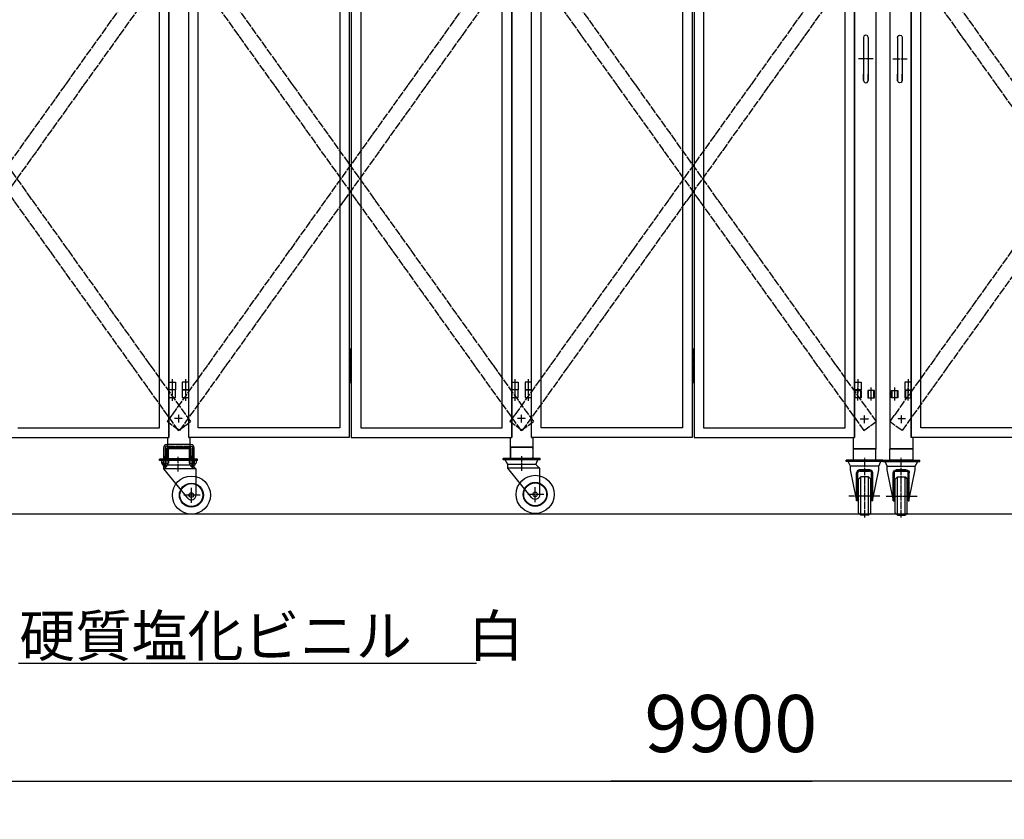
# Model space of a CAD drawing. Extents: x -172 to 15031, y -25 to 10378.
# Drawn here: x 5092 to 7676, y 4112 to 6211 of the extents above; entities that cross this region are included whole.
import ezdxf

# ---------------------------------------------------------------- set-up
doc = ezdxf.new("R2010")
doc.units = 0
doc.linetypes.add('BORDER', pattern=[22, 20, -1, 0, -1])
doc.linetypes.add('DIVIDE', pattern=[23, 20, -1, 0, -1, 0, -1])
doc.layers.get('0').update_dxf_attribs({"linetype": 'CONTINUOUS'})
doc.layers.add('寸法線', color=7, linetype='CONTINUOUS')
doc.layers.add('ﾚｲﾔｰ1', color=7, linetype='CONTINUOUS')
doc.styles.get("Standard").update_dxf_attribs({"font": 'txt', "bigfont": 'extfont'})
doc.dimstyles.new('VELDIM1', dxfattribs={"dimtxt": 149.930553, "dimasz": 50, "dimexe": 100, "dimexo": 0.0625, "dimgap": 0.09, "dimtad": 0, "dimdec": 3, "dimtxsty": 'STANDARD', "dimcen": 0.09, "dimdle": 250, "dimazin": 3, "dimtfac": 1, "dimtdec": 4, "dimtofl": 0, "dimtmove": 0, "dimatfit": 3, "dimtolj": 1, "dimtzin": 0})

# ---------------------------------------------------------------- blocks, each defined once
blk = doc.blocks.new('CLUMP10')
at = {"layer": 'ﾚｲﾔｰ1'}
for p, q in [((7380.3, 5218.1), (7380.3, 5238.1)), ((7380.3, 5238.1), (7397.3, 5238.1)), ((7381.9, 5218.1), (7381.9, 5238.1)), ((7395.9, 5218.1), (7395.9, 5238.1)), ((7397.3, 5238.1), (7397.3, 5218.1)), ((7415.3, 5238.1), (7415.3, 5218.1)), ((7432.3, 5238.1), (7415.3, 5238.1)), ((7416.9, 5238.1), (7416.9, 5218.1)), ((7430.7, 5218.1), (7430.7, 5238.1)), ((7432.3, 5218.1), (7432.3, 5238.1)), ((7397.3, 5218.1), (7380.3, 5218.1)), ((7415.3, 5218.1), (7432.3, 5218.1))]:
    blk.add_line(p, q, dxfattribs=at)
at = {"layer": 'ﾚｲﾔｰ1', "color": 3, "linetype": 'BORDER'}
for p, q in [((7388.8, 5211.9), (7388.8, 5245.3)), ((7423.8, 5211.9), (7423.8, 5245.3))]:
    blk.add_line(p, q, dxfattribs=at)
blk = doc.blocks.new('CLUMP18')
at = {"layer": 'ﾚｲﾔｰ1'}
for p, q in [((7376.3, 5084.7), (7436.3, 5084.7)), ((7376.3, 5054.7), (7376.3, 5084.7)), ((7436.3, 5084.7), (7436.3, 5054.7)), ((7436.3, 5054.7), (7376.3, 5054.7))]:
    blk.add_line(p, q, dxfattribs=at)
blk = doc.blocks.new('CLUMP28')
at = {"layer": 'ﾚｲﾔｰ1'}
for p, q in [((7283.3, 5218.1), (7283.3, 5238.1)), ((7283.3, 5238.1), (7300.3, 5238.1)), ((7284.9, 5218.1), (7284.9, 5238.1)), ((7298.7, 5238.1), (7298.7, 5218.1)), ((7300.3, 5238.1), (7300.3, 5218.1)), ((7318.3, 5238.1), (7318.3, 5218.1)), ((7335.3, 5238.1), (7318.3, 5238.1)), ((7319.7, 5218.1), (7319.7, 5238.1)), ((7333.7, 5218.1), (7333.7, 5238.1)), ((7335.3, 5218.1), (7335.3, 5238.1)), ((7300.3, 5218.1), (7283.3, 5218.1)), ((7318.3, 5218.1), (7335.3, 5218.1))]:
    blk.add_line(p, q, dxfattribs=at)
at = {"layer": 'ﾚｲﾔｰ1', "color": 3, "linetype": 'BORDER'}
for p, q in [((7291.8, 5211.9), (7291.8, 5245.3)), ((7326.8, 5211.9), (7326.8, 5245.3))]:
    blk.add_line(p, q, dxfattribs=at)
blk = doc.blocks.new('CLUMP45')
at = {"layer": 'ﾚｲﾔｰ1'}
for p, q in [((6457.8, 5059.1), (6360.8, 5059.1)), ((6360.8, 5055.9), (6360.8, 5059.1)), ((6457.8, 5055.9), (6360.8, 5055.9)), ((6372.8, 5043.9), (6366.3, 5055.9)), ((6372.8, 5033.9), (6372.8, 5043.9)), ((6446.8, 5043.9), (6372.8, 5043.9)), ((6446.8, 5043.9), (6452.2, 5055.9)), ((6457.3, 5033.4), (6446.8, 5043.9)), ((6457.8, 5055.9), (6457.8, 5059.1)), ((6457.3, 5033.9), (6372.8, 5033.9)), ((6435.2, 4957), (6372.8, 5033.9)), ((6457.3, 4965.1), (6457.3, 5033.9))]:
    blk.add_line(p, q, dxfattribs=at)
at = {"layer": 'ﾚｲﾔｰ1', "color": 3, "linetype": 'BORDER'}
for p, q in [((6409.8, 5026.6), (6409.8, 5065.8)), ((6467.4, 4965.1), (6424.9, 4965.1)), ((6444.8, 4944.9), (6444.8, 4984.3))]:
    blk.add_line(p, q, dxfattribs=at)
at = {"layer": 'ﾚｲﾔｰ1'}
for radius in [50, 31.5, 30, 6]:
    blk.add_circle((6444.8, 4965.1), radius, dxfattribs=at)
blk.add_arc((6444.8, 4965.1), 12.5, 220.4083, 360, dxfattribs=at)
blk = doc.blocks.new('CLUMP46')
at = {"layer": 'ﾚｲﾔｰ1'}
for p, q in [((6379.8, 5085.1), (6379.8, 5063.1)), ((6434.8, 5089.1), (6383.8, 5089.1)), ((6438.8, 5085.1), (6438.8, 5063.1)), ((6434.8, 5059.1), (6383.8, 5059.1))]:
    blk.add_line(p, q, dxfattribs=at)
for centre, start, end in [((6383.8, 5085.1), 90, 180), ((6434.8, 5085.1), 0, 90), ((6383.8, 5063.1), 180, 270), ((6434.8, 5063.1), 270, 0)]:
    blk.add_arc(centre, 4, start, end, dxfattribs=at)
blk = doc.blocks.new('CLUMP44')
for name in ['CLUMP46', 'CLUMP45']:
    blk.add_blockref(name, (0, 0))
blk = doc.blocks.new('CLUMP47')
at = {"layer": 'ﾚｲﾔｰ1'}
for p, q in [((7357.8, 5054.7), (7260.8, 5054.7)), ((7260.8, 5051.5), (7260.8, 5054.7)), ((7357.8, 5051.5), (7260.8, 5051.5)), ((7272.8, 5039.5), (7266.3, 5051.5)), ((7346.8, 5039.5), (7352.2, 5051.5)), ((7357.8, 5051.5), (7357.8, 5054.7)), ((7272.8, 5029.5), (7272.8, 5039.5)), ((7346.8, 5039.5), (7272.8, 5039.5)), ((7288.6, 4952.6), (7272.8, 5029.5)), ((7288.6, 4948.2), (7288.6, 5021.5)), ((7291.8, 4948.2), (7291.8, 5021.3)), ((7296.6, 5029.5), (7323, 5029.5)), ((7323, 5029.5), (7296.6, 5029.5)), ((7296.8, 5026.3), (7322.8, 5026.3)), ((7322.8, 5026.3), (7296.8, 5026.3)), ((7327.8, 4948.2), (7327.8, 5021.3)), ((7327.8, 4948.2), (7327.8, 5021.3)), ((7331, 4952.6), (7346.8, 5029.5)), ((7331, 4948.2), (7331, 5021.5)), ((7331, 4948.2), (7331, 5021.5)), ((7346.8, 5029.5), (7346.8, 5039.5)), ((7299.8, 5010.7), (7293.8, 5004.7)), ((7293.8, 4916.7), (7293.8, 5004.7)), ((7299.8, 4910.7), (7299.8, 5010.7)), ((7319.8, 5010.7), (7299.8, 5010.7)), ((7319.8, 4910.7), (7319.8, 5010.7)), ((7319.8, 5010.7), (7325.8, 5004.7)), ((7325.8, 4916.7), (7325.8, 5004.7)), ((7291.8, 4948.2), (7288.6, 4948.2)), ((7331, 4948.2), (7327.8, 4948.2)), ((7293.8, 4916.7), (7299.8, 4910.7)), ((7325.8, 4916.7), (7319.8, 4910.7)), ((7319.8, 4910.7), (7299.8, 4910.7)), ((7319.8, 4910.7), (7299.8, 4910.7))]:
    blk.add_line(p, q, dxfattribs=at)
at = {"layer": 'ﾚｲﾔｰ1', "color": 3, "linetype": 'BORDER'}
for p, q in [((7309.8, 4904.6), (7309.8, 5061.4)), ((7349.4, 4960.7), (7268.2, 4960.7))]:
    blk.add_line(p, q, dxfattribs=at)
at = {"layer": 'ﾚｲﾔｰ1'}
for centre, radius, start, end in [((7296.6, 5021.5), 8, 90, 180), ((7296.8, 5021.3), 5, 90, 180), ((7322.8, 5021.3), 5, 0, 90), ((7323, 5021.5), 8, 0, 90)]:
    blk.add_arc(centre, radius, start, end, dxfattribs=at)
blk = doc.blocks.new('CLUMP48')
at = {"layer": 'ﾚｲﾔｰ1'}
for p, q in [((7279.3, 5084.7), (7279.3, 5054.7)), ((7339.3, 5084.7), (7279.3, 5084.7)), ((7339.3, 5054.7), (7339.3, 5084.7)), ((7279.3, 5054.7), (7339.3, 5054.7))]:
    blk.add_line(p, q, dxfattribs=at)
blk = doc.blocks.new('CLUMP85')
at = {"layer": 'ﾚｲﾔｰ1'}
for p, q in [((5555.3, 5057.2), (5458.3, 5057.2)), ((5458.3, 5054), (5458.3, 5057.2)), ((5555.3, 5054), (5458.3, 5054)), ((5470.3, 5042), (5463.8, 5054)), ((5470.3, 5032), (5470.3, 5042)), ((5544.3, 5042), (5470.3, 5042)), ((5544.3, 5042), (5549.7, 5054)), ((5554.8, 5031.5), (5544.3, 5042)), ((5555.3, 5054), (5555.3, 5057.2)), ((5554.8, 5032), (5470.3, 5032)), ((5532.7, 4955.1), (5470.3, 5032)), ((5554.8, 4963.2), (5554.8, 5032))]:
    blk.add_line(p, q, dxfattribs=at)
at = {"layer": 'ﾚｲﾔｰ1', "color": 3, "linetype": 'BORDER'}
for p, q in [((5507.3, 5024.7), (5507.3, 5064)), ((5564.9, 4963.2), (5522.4, 4963.2)), ((5542.3, 4943.1), (5542.3, 4982.5))]:
    blk.add_line(p, q, dxfattribs=at)
at = {"layer": 'ﾚｲﾔｰ1'}
for radius in [50, 31.5, 30, 6]:
    blk.add_circle((5542.3, 4963.2), radius, dxfattribs=at)
blk.add_arc((5542.3, 4963.2), 12.5, 220.4083, 360, dxfattribs=at)
blk = doc.blocks.new('CLUMP86')
at = {"layer": 'ﾚｲﾔｰ1'}
for p, q in [((5540.5, 5096.2), (5478.1, 5096.2)), ((5468.8, 5086.9), (5468.8, 5054)), ((5473.3, 5087.3), (5473.3, 5086.9)), ((5477.8, 5054.1), (5477.8, 5086.2)), ((5478.8, 5087.2), (5539.8, 5087.2)), ((5479.3, 5087.2), (5484.3, 5087.2)), ((5479.3, 5082.6), (5479.3, 5061.8)), ((5481.6, 5082.6), (5481.6, 5061.8)), ((5534.7, 5087.2), (5483.9, 5087.2)), ((5534.7, 5084.9), (5483.9, 5084.9)), ((5539.3, 5087.2), (5534.8, 5087.2)), ((5537, 5061.8), (5537, 5082.6)), ((5539.3, 5061.8), (5539.3, 5082.6)), ((5540.8, 5086.2), (5540.8, 5054.1)), ((5549.8, 5054.1), (5549.8, 5086.9)), ((5558.3, 5057.2), (5460.3, 5057.2)), ((5460.3, 5054), (5460.3, 5057.2)), ((5558.3, 5054), (5460.3, 5054)), ((5464.1, 5053.2), (5464.1, 5046.6)), ((5466.2, 5054), (5465.8, 5054)), ((5465.8, 5054), (5465.8, 5054)), ((5466.5, 5054), (5466.2, 5054)), ((5466.3, 5043.6), (5466.3, 5044.9)), ((5466.3, 5043.5), (5466.3, 5044.4)), ((5480.2, 5054.1), (5466.4, 5054.1)), ((5466.4, 5045.7), (5466.4, 5045.7)), ((5467.1, 5042.6), (5470.7, 5042.6)), ((5467.3, 5042.6), (5479.3, 5042.6)), ((5468.7, 5053.2), (5468.7, 5046.6)), ((5477.9, 5064.2), (5468.8, 5064.2)), ((5468.8, 5038.7), (5468.8, 5042.6)), ((5469.9, 5064.2), (5469.9, 5054.1)), ((5469.9, 5037.6), (5469.9, 5042.6)), ((5476.7, 5064.2), (5476.7, 5054.1)), ((5476.7, 5037.6), (5476.7, 5042.6)), ((5477.8, 5042), (5477.8, 5042.6)), ((5477.8, 5038.7), (5477.8, 5042)), ((5477.9, 5053.2), (5477.9, 5046.6)), ((5480.2, 5045.7), (5480.1, 5045.7)), ((5480.3, 5043.6), (5480.3, 5044.9)), ((5482.5, 5053.2), (5482.5, 5046.6)), ((5483.9, 5059.5), (5489.3, 5059.5)), ((5483.9, 5057.2), (5489.3, 5057.2)), ((5489.3, 5057.2), (5489.3, 5059.5)), ((5529.3, 5059.5), (5534.7, 5059.5)), ((5529.3, 5057.2), (5529.3, 5059.5)), ((5529.3, 5057.2), (5534.7, 5057.2)), ((5536.1, 5053.2), (5536.1, 5046.6)), ((5538.3, 5043.6), (5538.3, 5044.9)), ((5538.3, 5043.5), (5538.3, 5044.4)), ((5541.9, 5054.1), (5538.4, 5054.1)), ((5538.4, 5045.7), (5538.4, 5045.7)), ((5539.1, 5042.6), (5542.9, 5042.6)), ((5539.3, 5042.6), (5551.3, 5042.6)), ((5540.7, 5053.2), (5540.7, 5046.6)), ((5549.8, 5064.2), (5540.8, 5064.2)), ((5540.8, 5042), (5540.8, 5042.6)), ((5540.8, 5039.1), (5540.8, 5042)), ((5541.9, 5064.2), (5541.9, 5054.1)), ((5552.2, 5054.1), (5541.9, 5054.1)), ((5541.9, 5038), (5541.9, 5042.6)), ((5545.4, 5045.7), (5545.2, 5045.7)), ((5548.7, 5064.2), (5548.7, 5054.1)), ((5548.7, 5038), (5548.7, 5042.6)), ((5549.2, 5054), (5551.7, 5054)), ((5549.8, 5039.1), (5549.8, 5042.6)), ((5549.9, 5053.2), (5549.9, 5046.6)), ((5551.6, 5054), (5551.7, 5054)), ((5551.7, 5054), (5552, 5054)), ((5552, 5054), (5551.7, 5054)), ((5552.3, 5054), (5552, 5054)), ((5552, 5054), (5552.3, 5054)), ((5552.2, 5045.7), (5552.1, 5045.7)), ((5552.3, 5043.6), (5552.3, 5044.9)), ((5554.5, 5053.2), (5554.5, 5046.6)), ((5558.3, 5054), (5558.3, 5057.2)), ((5470.3, 5037.2), (5468.8, 5038.7)), ((5477.8, 5038.7), (5468.8, 5038.7)), ((5470.3, 5037.2), (5476.3, 5037.2)), ((5476.3, 5037.2), (5477.8, 5038.7)), ((5542.3, 5037.6), (5540.8, 5039.1)), ((5549.8, 5039.1), (5540.8, 5039.1)), ((5542.3, 5037.6), (5548.3, 5037.6)), ((5548.3, 5037.6), (5549.8, 5039.1))]:
    blk.add_line(p, q, dxfattribs=at)
at = {"layer": 'ﾚｲﾔｰ1', "color": 3, "linetype": 'BORDER'}
for p, q in [((5473.3, 5086.9), (5473.3, 5034.7)), ((5478.1, 5091.7), (5540.5, 5091.7)), ((5545.3, 5086.9), (5545.3, 5034.7))]:
    blk.add_line(p, q, dxfattribs=at)
at = {"layer": 'ﾚｲﾔｰ1'}
for centre, radius, start, end in [((5478.1, 5086.9), 9.3, 90, 180), ((5540.5, 5086.9), 9.3, 0, 90), ((5478.8, 5086.2), 1, 90, 180), ((5483.9, 5082.6), 4.6, 90, 180), ((5483.9, 5082.6), 2.3, 90, 180), ((5534.7, 5082.6), 4.6, 0, 90), ((5534.7, 5082.6), 2.3, 0, 90), ((5539.8, 5086.2), 1, 0, 90), ((5466.4, 5050.7), 3.4, 99.6287, 132.7), ((5466.4, 5049.1), 3.4, 227.3, 312.7), ((5465.3, 5044.8), 1, 0, 75.5225), ((5466.4, 5050.7), 3.4, 92.7784, 99.6287), ((5466.4, 5050.7), 3.4, 87.2216, 92.7784), ((5467.3, 5043.6), 1, 180, 270), ((5466.4, 5050.7), 3.4, 47.3, 87.2216), ((5473.3, 5041.9), 12.2, 67.9, 112.1), ((5473.3, 5057.9), 12.2, 247.9, 292.1), ((5480.2, 5050.7), 3.4, 47.3, 132.7), ((5480.2, 5049.1), 3.4, 227.3, 312.7), ((5483.9, 5061.8), 4.6, 180, 270), ((5479.3, 5043.6), 1, 270, 0), ((5483.9, 5061.8), 2.3, 180, 270), ((5534.7, 5061.8), 4.6, 270, 0), ((5538.4, 5050.7), 3.4, 47.3, 132.7), ((5538.4, 5049.1), 3.4, 227.3, 312.7), ((5537.3, 5044.8), 1, 0, 75.5225), ((5539.3, 5043.6), 1, 180, 270), ((5545.3, 5041.9), 12.2, 67.9, 112.1), ((5545.3, 5057.9), 12.2, 247.9, 292.1), ((5552.2, 5050.7), 3.4, 98.7657, 132.7), ((5552.2, 5049.1), 3.4, 227.3, 312.7), ((5551.3, 5043.6), 1, 270, 0), ((5552.2, 5050.7), 3.4, 92.7784, 98.7657), ((5552.2, 5050.7), 3.4, 90, 92.7784), ((5552.2, 5050.7), 3.4, 87.2216, 90), ((5552.2, 5050.7), 3.4, 47.3, 87.2216)]:
    blk.add_arc(centre, radius, start, end, dxfattribs=at)
at = {"layer": 'ﾚｲﾔｰ1', "color": 3, "linetype": 'BORDER'}
blk.add_arc((5478.1, 5086.9), 4.8, 90, 180, dxfattribs=at)
at = {"layer": 'ﾚｲﾔｰ1', "color": 3, "linetype": 'BORDER', "extrusion": (0, 0, -1)}
blk.add_arc((-5540.5, 5086.9), 4.8, 90, 180, dxfattribs=at)
at = {"layer": 'ﾚｲﾔｰ1'}
for centre, major_axis, end_param in [((5481.3, 5044.8), (-0.25, 0.968), 1.318116), ((5534.7, 5061.8), (0, -2.3), 1.570796), ((5553.3, 5044.8), (-0.25, 0.968), 1.318116)]:
    blk.add_ellipse(centre, major_axis=major_axis, ratio=1, start_param=0, end_param=end_param, dxfattribs=at)
blk = doc.blocks.new('CLUMP162')
at = {"layer": 'ﾚｲﾔｰ1', "color": 4, "linetype": 'DIVIDE'}
for p, q in [((8304.5, 6454.9), (7375.5, 5156)), ((8337.1, 6431.7), (8304.5, 6454.9)), ((8337.1, 6431.7), (7408, 5132.7)), ((7408, 5132.7), (7375.5, 5156))]:
    blk.add_line(p, q, dxfattribs=at)
blk = doc.blocks.new('CLUMP163')
at = {"layer": 'ﾚｲﾔｰ1', "color": 4, "linetype": 'DIVIDE'}
for p, q in [((7375.5, 6431.7), (7408, 6454.9)), ((7408, 6454.9), (8337.1, 5156)), ((7375.5, 6431.7), (8304.5, 5132.7)), ((8304.5, 5132.7), (8337.1, 5156))]:
    blk.add_line(p, q, dxfattribs=at)
blk = doc.blocks.new('CLUMP172')
at = {"layer": 'ﾚｲﾔｰ1'}
for p, q in [((7415.3, 5259.7), (7415.3, 5239.7)), ((7432.3, 5259.7), (7415.3, 5259.7)), ((7432.3, 5239.7), (7432.3, 5259.7)), ((7415.3, 5239.7), (7432.3, 5239.7))]:
    blk.add_line(p, q, dxfattribs=at)
at = {"layer": 'ﾚｲﾔｰ1', "color": 3, "linetype": 'BORDER'}
blk.add_line((7423.8, 5267.2), (7423.8, 5231), dxfattribs=at)
blk = doc.blocks.new('CLUMP173')
at = {"layer": 'ﾚｲﾔｰ1'}
for p, q in [((7415.3, 5259.7), (7415.3, 5239.7)), ((7432.3, 5259.7), (7415.3, 5259.7)), ((7432.3, 5239.7), (7432.3, 5259.7)), ((7415.3, 5239.7), (7432.3, 5239.7))]:
    blk.add_line(p, q, dxfattribs=at)
at = {"layer": 'ﾚｲﾔｰ1', "color": 3, "linetype": 'BORDER'}
blk.add_line((7423.8, 5267.2), (7423.8, 5231), dxfattribs=at)
blk = doc.blocks.new('CLUMP171')
for name in ['CLUMP172', 'CLUMP173']:
    blk.add_blockref(name, (0, 0))
blk = doc.blocks.new('CLUMP164')
at = {"layer": 'ﾚｲﾔｰ1'}
for p, q in [((7432.3, 5114.7), (7432.3, 8114.7)), ((7457.3, 5139.7), (7457.3, 8089.7)), ((7828.8, 5139.7), (7457.3, 5139.7)), ((7853.8, 5114.7), (7432.3, 5114.7))]:
    blk.add_line(p, q, dxfattribs=at)
blk.add_blockref('CLUMP171', (0, 0))
blk = doc.blocks.new('CLUMP161')
for name in ['CLUMP164', 'CLUMP162', 'CLUMP163']:
    blk.add_blockref(name, (0, 0))
blk = doc.blocks.new('*D433')
at = {"color": 0}
for p, q in [((1814.5, 4831), (1814.5, 4112.1)), ((12001.1, 4826), (12001.1, 4112.1)), ((1864.5, 4235.4), (1814.5, 4212.1)), ((12001.1, 4212.1), (11951.1, 4235.4)), ((1814.5, 4212.1), (7172.4, 4212.1)), ((1814.5, 4212.1), (6643.2, 4212.1)), ((1814.5, 4212.1), (2064.5, 4212.1)), ((1814.5, 4212.1), (1864.5, 4188.7)), ((12001.1, 4212.1), (6643.2, 4212.1)), ((12001.1, 4212.1), (7172.4, 4212.1)), ((12001.1, 4212.1), (11751.1, 4212.1)), ((11951.1, 4188.7), (12001.1, 4212.1))]:
    blk.add_line(p, q, dxfattribs=at)
blk.add_text('9900', height=149.93, dxfattribs=at).set_placement((6731.4, 4288.5))
blk = doc.blocks.new('CLUMP411')
at = {"layer": 'ﾚｲﾔｰ1'}
for p, q in [((7357.8, 5051.5), (7357.8, 5054.7)), ((7357.8, 5054.7), (7454.8, 5054.7)), ((7357.8, 5051.5), (7454.8, 5051.5)), ((7368.8, 5039.5), (7363.4, 5051.5)), ((7442.8, 5039.5), (7449.3, 5051.5)), ((7454.8, 5051.5), (7454.8, 5054.7)), ((7368.8, 5029.5), (7368.8, 5039.5)), ((7368.8, 5039.5), (7442.8, 5039.5)), ((7384.6, 4952.6), (7368.8, 5029.5)), ((7384.6, 4948.2), (7384.6, 5021.5)), ((7384.6, 4948.2), (7384.6, 5021.5)), ((7387.8, 4948.2), (7387.8, 5021.3)), ((7387.8, 4948.2), (7387.8, 5021.3)), ((7419, 5029.5), (7392.6, 5029.5)), ((7392.6, 5029.5), (7419, 5029.5)), ((7418.8, 5026.3), (7392.8, 5026.3)), ((7392.8, 5026.3), (7418.8, 5026.3)), ((7423.8, 4948.2), (7423.8, 5021.3)), ((7427, 4952.6), (7442.8, 5029.5)), ((7427, 4948.2), (7427, 5021.5)), ((7442.8, 5029.5), (7442.8, 5039.5)), ((7395.8, 5010.7), (7389.8, 5004.7)), ((7389.8, 4916.7), (7389.8, 5004.7)), ((7395.8, 4910.7), (7395.8, 5010.7)), ((7395.8, 5010.7), (7415.8, 5010.7)), ((7415.8, 4910.7), (7415.8, 5010.7)), ((7415.8, 5010.7), (7421.8, 5004.7)), ((7421.8, 4916.7), (7421.8, 5004.7)), ((7384.6, 4948.2), (7387.8, 4948.2)), ((7423.8, 4948.2), (7427, 4948.2)), ((7389.8, 4916.7), (7395.8, 4910.7)), ((7421.8, 4916.7), (7415.8, 4910.7)), ((7395.8, 4910.7), (7415.8, 4910.7)), ((7395.8, 4910.7), (7415.8, 4910.7))]:
    blk.add_line(p, q, dxfattribs=at)
at = {"layer": 'ﾚｲﾔｰ1', "color": 3, "linetype": 'BORDER'}
for p, q in [((7405.8, 4904.6), (7405.8, 5061.4)), ((7366.2, 4960.7), (7447.4, 4960.7))]:
    blk.add_line(p, q, dxfattribs=at)
at = {"layer": 'ﾚｲﾔｰ1', "extrusion": (0, 0, -1)}
for centre, radius, start, end in [((-7392.6, 5021.5), 8, 0, 90), ((-7392.8, 5021.3), 5, 0, 90), ((-7418.8, 5021.3), 5, 90, 180), ((-7419, 5021.5), 8, 90, 180)]:
    blk.add_arc(centre, radius, start, end, dxfattribs=at)
blk = doc.blocks.new('CLUMP475')
at = {"layer": 'ﾚｲﾔｰ1', "color": 4, "linetype": 'DIVIDE'}
for p, q in [((4578.5, 6431.7), (4611, 6454.9)), ((4611, 6454.9), (5540.1, 5156)), ((4578.5, 6431.7), (5507.5, 5132.7)), ((5507.5, 5132.7), (5540.1, 5156))]:
    blk.add_line(p, q, dxfattribs=at)
blk = doc.blocks.new('CLUMP476')
at = {"layer": 'ﾚｲﾔｰ1', "color": 4, "linetype": 'DIVIDE'}
for p, q in [((5507.5, 6454.9), (4578.5, 5156)), ((5540.1, 6431.7), (5507.5, 6454.9)), ((5540.1, 6431.7), (4611, 5132.7)), ((4611, 5132.7), (4578.5, 5156))]:
    blk.add_line(p, q, dxfattribs=at)
blk = doc.blocks.new('CLUMP485')
at = {"layer": 'ﾚｲﾔｰ1'}
for p, q in [((5483.3, 5259.7), (5500.3, 5259.7)), ((5483.3, 5239.7), (5483.3, 5259.7)), ((5500.3, 5259.7), (5500.3, 5239.7)), ((5500.3, 5239.7), (5483.3, 5239.7))]:
    blk.add_line(p, q, dxfattribs=at)
at = {"layer": 'ﾚｲﾔｰ1', "color": 3, "linetype": 'BORDER'}
blk.add_line((5491.8, 5267.2), (5491.8, 5231), dxfattribs=at)
blk = doc.blocks.new('CLUMP486')
at = {"layer": 'ﾚｲﾔｰ1'}
for p, q in [((5483.3, 5259.7), (5500.3, 5259.7)), ((5483.3, 5239.7), (5483.3, 5259.7)), ((5500.3, 5259.7), (5500.3, 5239.7)), ((5500.3, 5239.7), (5483.3, 5239.7))]:
    blk.add_line(p, q, dxfattribs=at)
at = {"layer": 'ﾚｲﾔｰ1', "color": 3, "linetype": 'BORDER'}
blk.add_line((5491.8, 5267.2), (5491.8, 5231), dxfattribs=at)
blk = doc.blocks.new('CLUMP484')
for name in ['CLUMP485', 'CLUMP486']:
    blk.add_blockref(name, (0, 0))
blk = doc.blocks.new('CLUMP477')
at = {"layer": 'ﾚｲﾔｰ1'}
for p, q in [((5483.3, 5114.7), (5483.3, 8114.7)), ((5458.3, 5139.7), (5458.3, 8089.7)), ((5086.8, 5139.7), (5458.3, 5139.7)), ((5061.8, 5114.7), (5483.3, 5114.7))]:
    blk.add_line(p, q, dxfattribs=at)
blk.add_blockref('CLUMP484', (0, 0))
blk = doc.blocks.new('CLUMP474')
for name in ['CLUMP477', 'CLUMP475', 'CLUMP476']:
    blk.add_blockref(name, (0, 0))
blk = doc.blocks.new('CLUMP537')
at = {"layer": 'ﾚｲﾔｰ1', "color": 4, "linetype": 'DIVIDE'}
for p, q in [((5478.5, 6431.7), (5511, 6454.9)), ((5511, 6454.9), (6440.1, 5156)), ((5478.5, 6431.7), (6407.5, 5132.7)), ((6407.5, 5132.7), (6440.1, 5156))]:
    blk.add_line(p, q, dxfattribs=at)
blk = doc.blocks.new('CLUMP538')
at = {"layer": 'ﾚｲﾔｰ1', "color": 4, "linetype": 'DIVIDE'}
for p, q in [((6407.5, 6454.9), (5478.5, 5156)), ((6440.1, 6431.7), (6407.5, 6454.9)), ((6440.1, 6431.7), (5511, 5132.7)), ((5511, 5132.7), (5478.5, 5156))]:
    blk.add_line(p, q, dxfattribs=at)
blk = doc.blocks.new('CLUMP544')
at = {"layer": 'ﾚｲﾔｰ1'}
for p, q in [((5956.8, 5339.7), (5956.8, 5264.7)), ((5961.8, 5339.7), (5956.8, 5339.7)), ((5956.8, 5332.2), (5961.8, 5332.2)), ((5961.8, 5264.7), (5961.8, 5339.7)), ((5956.8, 5317.2), (5961.8, 5317.2)), ((5956.8, 5302.2), (5961.8, 5302.2)), ((5956.8, 5287.2), (5961.8, 5287.2)), ((5956.8, 5272.2), (5961.8, 5272.2)), ((5956.8, 5264.7), (5961.8, 5264.7))]:
    blk.add_line(p, q, dxfattribs=at)
at = {"layer": 'ﾚｲﾔｰ1', "color": 3, "linetype": 'BORDER'}
blk.add_line((5959.3, 5347.8), (5959.3, 5257.2), dxfattribs=at)
blk = doc.blocks.new('CLUMP547')
at = {"layer": 'ﾚｲﾔｰ1'}
for p, q in [((6383.3, 5259.7), (6400.3, 5259.7)), ((6383.3, 5239.7), (6383.3, 5259.7)), ((6400.3, 5259.7), (6400.3, 5239.7)), ((6400.3, 5239.7), (6383.3, 5239.7))]:
    blk.add_line(p, q, dxfattribs=at)
at = {"layer": 'ﾚｲﾔｰ1', "color": 3, "linetype": 'BORDER'}
blk.add_line((6391.8, 5267.2), (6391.8, 5231), dxfattribs=at)
blk = doc.blocks.new('CLUMP548')
at = {"layer": 'ﾚｲﾔｰ1'}
for p, q in [((6383.3, 5259.7), (6400.3, 5259.7)), ((6383.3, 5239.7), (6383.3, 5259.7)), ((6400.3, 5259.7), (6400.3, 5239.7)), ((6400.3, 5239.7), (6383.3, 5239.7))]:
    blk.add_line(p, q, dxfattribs=at)
at = {"layer": 'ﾚｲﾔｰ1', "color": 3, "linetype": 'BORDER'}
blk.add_line((6391.8, 5267.2), (6391.8, 5231), dxfattribs=at)
blk = doc.blocks.new('CLUMP546')
for name in ['CLUMP547', 'CLUMP548']:
    blk.add_blockref(name, (0, 0))
blk = doc.blocks.new('CLUMP580')
at = {"layer": 'ﾚｲﾔｰ1'}
for p, q in [((5518.3, 5259.7), (5518.3, 5239.7)), ((5535.3, 5259.7), (5518.3, 5259.7)), ((5535.3, 5239.7), (5535.3, 5259.7)), ((5518.3, 5239.7), (5535.3, 5239.7))]:
    blk.add_line(p, q, dxfattribs=at)
at = {"layer": 'ﾚｲﾔｰ1', "color": 3, "linetype": 'BORDER'}
blk.add_line((5526.8, 5267.2), (5526.8, 5231), dxfattribs=at)
blk = doc.blocks.new('CLUMP581')
at = {"layer": 'ﾚｲﾔｰ1'}
for p, q in [((5518.3, 5259.7), (5518.3, 5239.7)), ((5535.3, 5259.7), (5518.3, 5259.7)), ((5535.3, 5239.7), (5535.3, 5259.7)), ((5518.3, 5239.7), (5535.3, 5239.7))]:
    blk.add_line(p, q, dxfattribs=at)
at = {"layer": 'ﾚｲﾔｰ1', "color": 3, "linetype": 'BORDER'}
blk.add_line((5526.8, 5267.2), (5526.8, 5231), dxfattribs=at)
blk = doc.blocks.new('CLUMP579')
for name in ['CLUMP580', 'CLUMP581']:
    blk.add_blockref(name, (0, 0))
blk = doc.blocks.new('CLUMP539')
at = {"layer": 'ﾚｲﾔｰ1'}
for p, q in [((5535.3, 5114.7), (5535.3, 8114.7)), ((5956.8, 8114.7), (5956.8, 5114.7)), ((5961.8, 8114.7), (5961.8, 5114.7)), ((6383.3, 5114.7), (6383.3, 8114.7)), ((5560.3, 5139.7), (5560.3, 8089.7)), ((5931.8, 8089.7), (5931.8, 5139.7)), ((5986.8, 8089.7), (5986.8, 5139.7)), ((6358.3, 5139.7), (6358.3, 8089.7)), ((5931.8, 5139.7), (5560.3, 5139.7)), ((5986.8, 5139.7), (6358.3, 5139.7)), ((5956.8, 5114.7), (5535.3, 5114.7)), ((5961.8, 5114.7), (6383.3, 5114.7))]:
    blk.add_line(p, q, dxfattribs=at)
for name in ['CLUMP579', 'CLUMP546', 'CLUMP544']:
    blk.add_blockref(name, (0, 0))
blk = doc.blocks.new('CLUMP594')
at = {"layer": 'ﾚｲﾔｰ1'}
for p, q in [((5518.3, 5239.1), (5518.3, 5219.1)), ((5535.3, 5239.1), (5518.3, 5239.1)), ((5535.3, 5219.1), (5535.3, 5239.1)), ((5518.3, 5219.1), (5535.3, 5219.1))]:
    blk.add_line(p, q, dxfattribs=at)
at = {"layer": 'ﾚｲﾔｰ1', "color": 3, "linetype": 'BORDER'}
blk.add_line((5526.8, 5246.6), (5526.8, 5210.4), dxfattribs=at)
blk = doc.blocks.new('CLUMP595')
at = {"layer": 'ﾚｲﾔｰ1'}
for p, q in [((5483.3, 5239.1), (5483.3, 5219.1)), ((5500.3, 5239.1), (5483.3, 5239.1)), ((5500.3, 5219.1), (5500.3, 5239.1)), ((5483.3, 5219.1), (5500.3, 5219.1))]:
    blk.add_line(p, q, dxfattribs=at)
at = {"layer": 'ﾚｲﾔｰ1', "color": 3, "linetype": 'BORDER'}
blk.add_line((5491.8, 5246.6), (5491.8, 5210.4), dxfattribs=at)
blk = doc.blocks.new('CLUMP596')
at = {"layer": 'ﾚｲﾔｰ1'}
for p, q in [((5483.3, 5239.1), (5483.3, 5219.1)), ((5500.3, 5239.1), (5483.3, 5239.1)), ((5500.3, 5219.1), (5500.3, 5239.1)), ((5483.3, 5219.1), (5500.3, 5219.1))]:
    blk.add_line(p, q, dxfattribs=at)
at = {"layer": 'ﾚｲﾔｰ1', "color": 3, "linetype": 'BORDER'}
blk.add_line((5491.8, 5246.6), (5491.8, 5210.4), dxfattribs=at)
blk = doc.blocks.new('CLUMP597')
at = {"layer": 'ﾚｲﾔｰ1'}
for p, q in [((5518.3, 5239.1), (5518.3, 5219.1)), ((5535.3, 5239.1), (5518.3, 5239.1)), ((5535.3, 5219.1), (5535.3, 5239.1)), ((5518.3, 5219.1), (5535.3, 5219.1))]:
    blk.add_line(p, q, dxfattribs=at)
at = {"layer": 'ﾚｲﾔｰ1', "color": 3, "linetype": 'BORDER'}
blk.add_line((5526.8, 5246.6), (5526.8, 5210.4), dxfattribs=at)
blk = doc.blocks.new('CLUMP585')
at = {"layer": 'ﾚｲﾔｰ1'}
for p, q in [((5483.3, 8114.1), (5483.3, 5114.1)), ((5535.3, 5114.1), (5535.3, 8114.1)), ((5479.3, 5114.1), (5479.3, 5089.1)), ((5479.3, 5114.1), (5483.3, 5114.1)), ((5535.3, 5114.1), (5539.3, 5114.1)), ((5539.3, 5089.1), (5539.3, 5114.1)), ((5479.3, 5089.1), (5539.3, 5089.1)), ((5479.3, 5089.1), (5479.3, 5059.1)), ((5539.3, 5089.1), (5479.3, 5089.1)), ((5539.3, 5059.1), (5539.3, 5089.1)), ((5479.3, 5059.1), (5539.3, 5059.1))]:
    blk.add_line(p, q, dxfattribs=at)
for name in ['CLUMP595', 'CLUMP596', 'CLUMP594', 'CLUMP597']:
    blk.add_blockref(name, (0, 0))
blk = doc.blocks.new('CLUMP536')
at = {"layer": 'ﾚｲﾔｰ1', "color": 3, "linetype": 'BORDER'}
for p, q in [((5509.3, 5153.8), (5509.3, 5175.5)), ((5498.2, 5164.7), (5520.4, 5164.7))]:
    blk.add_line(p, q, dxfattribs=at)
for name in ['CLUMP585', 'CLUMP539', 'CLUMP537', 'CLUMP538']:
    blk.add_blockref(name, (0, 0))
blk = doc.blocks.new('CLUMP723')
at = {"layer": 'ﾚｲﾔｰ1', "color": 4, "linetype": 'DIVIDE'}
for p, q in [((6378.5, 6431.7), (6411, 6454.9)), ((6411, 6454.9), (7340.1, 5156)), ((6378.5, 6431.7), (7307.5, 5132.7)), ((7307.5, 5132.7), (7340.1, 5156))]:
    blk.add_line(p, q, dxfattribs=at)
blk = doc.blocks.new('CLUMP724')
at = {"layer": 'ﾚｲﾔｰ1', "color": 4, "linetype": 'DIVIDE'}
for p, q in [((7307.5, 6454.9), (6378.5, 5156)), ((7340.1, 6431.7), (7307.5, 6454.9)), ((7340.1, 6431.7), (6411, 5132.7)), ((6411, 5132.7), (6378.5, 5156))]:
    blk.add_line(p, q, dxfattribs=at)
blk = doc.blocks.new('CLUMP730')
at = {"layer": 'ﾚｲﾔｰ1'}
for p, q in [((6856.8, 5339.7), (6856.8, 5264.7)), ((6861.8, 5339.7), (6856.8, 5339.7)), ((6856.8, 5332.2), (6861.8, 5332.2)), ((6861.8, 5264.7), (6861.8, 5339.7)), ((6856.8, 5317.2), (6861.8, 5317.2)), ((6856.8, 5302.2), (6861.8, 5302.2)), ((6856.8, 5287.2), (6861.8, 5287.2)), ((6856.8, 5272.2), (6861.8, 5272.2)), ((6856.8, 5264.7), (6861.8, 5264.7))]:
    blk.add_line(p, q, dxfattribs=at)
at = {"layer": 'ﾚｲﾔｰ1', "color": 3, "linetype": 'BORDER'}
blk.add_line((6859.3, 5347.8), (6859.3, 5257.2), dxfattribs=at)
blk = doc.blocks.new('CLUMP733')
at = {"layer": 'ﾚｲﾔｰ1'}
for p, q in [((7283.3, 5259.7), (7300.3, 5259.7)), ((7283.3, 5239.7), (7283.3, 5259.7)), ((7300.3, 5259.7), (7300.3, 5239.7)), ((7300.3, 5239.7), (7283.3, 5239.7))]:
    blk.add_line(p, q, dxfattribs=at)
at = {"layer": 'ﾚｲﾔｰ1', "color": 3, "linetype": 'BORDER'}
blk.add_line((7291.8, 5267.2), (7291.8, 5231), dxfattribs=at)
blk = doc.blocks.new('CLUMP734')
at = {"layer": 'ﾚｲﾔｰ1'}
for p, q in [((7283.3, 5259.7), (7300.3, 5259.7)), ((7283.3, 5239.7), (7283.3, 5259.7)), ((7300.3, 5259.7), (7300.3, 5239.7)), ((7300.3, 5239.7), (7283.3, 5239.7))]:
    blk.add_line(p, q, dxfattribs=at)
at = {"layer": 'ﾚｲﾔｰ1', "color": 3, "linetype": 'BORDER'}
blk.add_line((7291.8, 5267.2), (7291.8, 5231), dxfattribs=at)
blk = doc.blocks.new('CLUMP732')
for name in ['CLUMP733', 'CLUMP734']:
    blk.add_blockref(name, (0, 0))
blk = doc.blocks.new('CLUMP766')
at = {"layer": 'ﾚｲﾔｰ1'}
for p, q in [((6418.3, 5259.7), (6418.3, 5239.7)), ((6435.3, 5259.7), (6418.3, 5259.7)), ((6435.3, 5239.7), (6435.3, 5259.7)), ((6418.3, 5239.7), (6435.3, 5239.7))]:
    blk.add_line(p, q, dxfattribs=at)
at = {"layer": 'ﾚｲﾔｰ1', "color": 3, "linetype": 'BORDER'}
blk.add_line((6426.8, 5267.2), (6426.8, 5231), dxfattribs=at)
blk = doc.blocks.new('CLUMP767')
at = {"layer": 'ﾚｲﾔｰ1'}
for p, q in [((6418.3, 5259.7), (6418.3, 5239.7)), ((6435.3, 5259.7), (6418.3, 5259.7)), ((6435.3, 5239.7), (6435.3, 5259.7)), ((6418.3, 5239.7), (6435.3, 5239.7))]:
    blk.add_line(p, q, dxfattribs=at)
at = {"layer": 'ﾚｲﾔｰ1', "color": 3, "linetype": 'BORDER'}
blk.add_line((6426.8, 5267.2), (6426.8, 5231), dxfattribs=at)
blk = doc.blocks.new('CLUMP765')
for name in ['CLUMP766', 'CLUMP767']:
    blk.add_blockref(name, (0, 0))
blk = doc.blocks.new('CLUMP725')
at = {"layer": 'ﾚｲﾔｰ1'}
for p, q in [((6435.3, 5114.7), (6435.3, 8114.7)), ((6856.8, 8114.7), (6856.8, 5114.7)), ((6861.8, 8114.7), (6861.8, 5114.7)), ((7283.3, 5114.7), (7283.3, 8114.7)), ((6460.3, 5139.7), (6460.3, 8089.7)), ((6831.8, 8089.7), (6831.8, 5139.7)), ((6886.8, 8089.7), (6886.8, 5139.7)), ((7258.3, 5139.7), (7258.3, 8089.7)), ((6831.8, 5139.7), (6460.3, 5139.7)), ((6886.8, 5139.7), (7258.3, 5139.7)), ((6856.8, 5114.7), (6435.3, 5114.7)), ((6861.8, 5114.7), (7283.3, 5114.7))]:
    blk.add_line(p, q, dxfattribs=at)
for name in ['CLUMP765', 'CLUMP732', 'CLUMP730']:
    blk.add_blockref(name, (0, 0))
blk = doc.blocks.new('CLUMP780')
at = {"layer": 'ﾚｲﾔｰ1'}
for p, q in [((6418.3, 5239.1), (6418.3, 5219.1)), ((6435.3, 5239.1), (6418.3, 5239.1)), ((6435.3, 5219.1), (6435.3, 5239.1)), ((6418.3, 5219.1), (6435.3, 5219.1))]:
    blk.add_line(p, q, dxfattribs=at)
at = {"layer": 'ﾚｲﾔｰ1', "color": 3, "linetype": 'BORDER'}
blk.add_line((6426.8, 5246.6), (6426.8, 5210.4), dxfattribs=at)
blk = doc.blocks.new('CLUMP781')
at = {"layer": 'ﾚｲﾔｰ1'}
for p, q in [((6383.3, 5239.1), (6383.3, 5219.1)), ((6400.3, 5239.1), (6383.3, 5239.1)), ((6400.3, 5219.1), (6400.3, 5239.1)), ((6383.3, 5219.1), (6400.3, 5219.1))]:
    blk.add_line(p, q, dxfattribs=at)
at = {"layer": 'ﾚｲﾔｰ1', "color": 3, "linetype": 'BORDER'}
blk.add_line((6391.8, 5246.6), (6391.8, 5210.4), dxfattribs=at)
blk = doc.blocks.new('CLUMP782')
at = {"layer": 'ﾚｲﾔｰ1'}
for p, q in [((6383.3, 5239.1), (6383.3, 5219.1)), ((6400.3, 5239.1), (6383.3, 5239.1)), ((6400.3, 5219.1), (6400.3, 5239.1)), ((6383.3, 5219.1), (6400.3, 5219.1))]:
    blk.add_line(p, q, dxfattribs=at)
at = {"layer": 'ﾚｲﾔｰ1', "color": 3, "linetype": 'BORDER'}
blk.add_line((6391.8, 5246.6), (6391.8, 5210.4), dxfattribs=at)
blk = doc.blocks.new('CLUMP783')
at = {"layer": 'ﾚｲﾔｰ1'}
for p, q in [((6418.3, 5239.1), (6418.3, 5219.1)), ((6435.3, 5239.1), (6418.3, 5239.1)), ((6435.3, 5219.1), (6435.3, 5239.1)), ((6418.3, 5219.1), (6435.3, 5219.1))]:
    blk.add_line(p, q, dxfattribs=at)
at = {"layer": 'ﾚｲﾔｰ1', "color": 3, "linetype": 'BORDER'}
blk.add_line((6426.8, 5246.6), (6426.8, 5210.4), dxfattribs=at)
blk = doc.blocks.new('CLUMP771')
at = {"layer": 'ﾚｲﾔｰ1'}
for p, q in [((6383.3, 8114.1), (6383.3, 5114.1)), ((6435.3, 5114.1), (6435.3, 8114.1)), ((6379.3, 5114.1), (6379.3, 5089.1)), ((6379.3, 5114.1), (6383.3, 5114.1)), ((6435.3, 5114.1), (6439.3, 5114.1)), ((6439.3, 5089.1), (6439.3, 5114.1)), ((6379.3, 5089.1), (6439.3, 5089.1)), ((6379.3, 5089.1), (6379.3, 5059.1)), ((6439.3, 5089.1), (6379.3, 5089.1)), ((6439.3, 5059.1), (6439.3, 5089.1)), ((6379.3, 5059.1), (6439.3, 5059.1))]:
    blk.add_line(p, q, dxfattribs=at)
for name in ['CLUMP781', 'CLUMP782', 'CLUMP780', 'CLUMP783']:
    blk.add_blockref(name, (0, 0))
blk = doc.blocks.new('CLUMP722')
at = {"layer": 'ﾚｲﾔｰ1', "color": 3, "linetype": 'BORDER'}
for p, q in [((6409.3, 5153.8), (6409.3, 5175.5)), ((6398.2, 5164.7), (6420.4, 5164.7))]:
    blk.add_line(p, q, dxfattribs=at)
for name in ['CLUMP771', 'CLUMP725', 'CLUMP723', 'CLUMP724']:
    blk.add_blockref(name, (0, 0))

msp = doc.modelspace()

# ---------------------------------------------------------------- linework, layer by layer
at = {"layer": 'ﾚｲﾔｰ1'}
for p, q in [((7283.2675, 8119.6533), (7283.2675, 5114.6533)), ((7339.2675, 8119.6533), (7339.2675, 5083.6533)), ((7376.2675, 8119.6533), (7376.2675, 5083.6533)), ((7432.2675, 8119.6533), (7432.2675, 5114.6533)), ((7307.1175, 6164.8668), (7307.1175, 6051.8668)), ((7319.1175, 6164.8668), (7319.1175, 6051.8668)), ((7396.4175, 6164.8668), (7396.4175, 6051.8668)), ((7408.4175, 6164.8668), (7408.4175, 6051.8668)), ((7307.1175, 6051.8668), (7307.1175, 6068.2669)), ((7319.1175, 6051.8668), (7319.1175, 6068.2669)), ((7396.4175, 6051.8668), (7396.4175, 6068.2669)), ((7408.4175, 6051.8668), (7408.4175, 6068.2669)), ((7279.2675, 5114.6533), (7283.2675, 5114.6533)), ((7279.2675, 5114.6533), (7279.2675, 5084.6533)), ((7436.2675, 5114.6533), (7432.2675, 5114.6533)), ((7436.2675, 5114.6533), (7436.2675, 5084.6533)), ((7279.2675, 5084.6533), (7339.2675, 5084.6533)), ((7436.2675, 5084.6533), (7376.2675, 5084.6533)), ((13543.1691, 4913.2495), (1033.4797, 4913.2495))]:
    msp.add_line(p, q, dxfattribs=at)
at = {"layer": 'ﾚｲﾔｰ1', "color": 3, "linetype": 'BORDER'}
for p, q in [((7332.1175, 6108.3668), (7293.9971, 6108.3668)), ((7383.4175, 6108.3668), (7421.5379, 6108.3668)), ((7309.2675, 5152.2351), (7309.2675, 5173.8983)), ((7406.2675, 5152.2351), (7406.2675, 5173.8983)), ((7298.155, 5163.0667), (7320.38, 5163.0667)), ((7417.38, 5163.0667), (7395.155, 5163.0667))]:
    msp.add_line(p, q, dxfattribs=at)
at = {"layer": 'ﾚｲﾔｰ1', "color": 3}
msp.add_line((5088.1687, 4521.7354), (6290.5417, 4521.7354), dxfattribs=at)
at = {"layer": 'ﾚｲﾔｰ1'}
for centre, start, end in [((7313.1175, 6164.8668), 359.9999485, 179.9999997), ((7313.1175, 6051.8668), 180.0000004, 0.0000516)]:
    msp.add_arc(centre, 6, start, end, dxfattribs=at)
at = {"layer": 'ﾚｲﾔｰ1', "extrusion": (0, 0, -1)}
for centre, start, end in [((-7402.4175, 6164.8668), 359.9999485, 179.9999997), ((-7402.4175, 6051.8668), 180.0000004, 0.0000516)]:
    msp.add_arc(centre, 6, start, end, dxfattribs=at)

# ---------------------------------------------------------------- block references
for name in ['CLUMP474', 'CLUMP536', 'CLUMP722', 'CLUMP161', 'CLUMP28', 'CLUMP10', 'CLUMP86', 'CLUMP44', 'CLUMP48', 'CLUMP18', 'CLUMP85', 'CLUMP47', 'CLUMP411']:
    msp.add_blockref(name, (0, 0))

# ---------------------------------------------------------------- texts
at = {"layer": 'ﾚｲﾔｰ1', "insert": (5090.2854, 4647.6188), "char_height": 107.95, "width": 1407.6, "attachment_point": 1}
msp.add_mtext('\\W0.8;\\FMS Gothic.ttf;\\W1.0;硬質塩化ビニル\u3000白', dxfattribs=at)

# ---------------------------------------------------------------- dimensions: what is measured, and where the dimension line sits
at = {"layer": '寸法線', "color": 3}
dim = msp.add_linear_dim(base=(1814.4653, 4212.0631), p1=(1814.4653, 4831.0102), p2=(12001.0697, 4825.9931), angle=180, text='9900', dimstyle='VELDIM1', dxfattribs=at)
dim.commit()
dim.dimension.update_dxf_attribs({"geometry": '*D433', "text_midpoint": (6907.7675, 4212.0631), "dimtype": 128})

doc.saveas('drawing.dxf')
